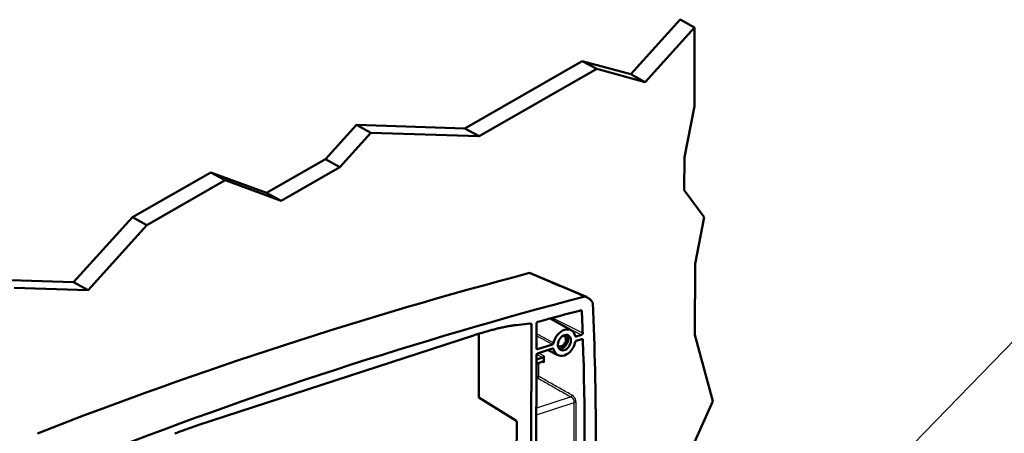
# Model space of a CAD drawing. Units: millimetres. Extents: x 1 to 593, y 1 to 419.
# Drawn here: x 85 to 189, y 211 to 255 of the extents above; entities that cross this region are included whole.
import ezdxf

# ---------------------------------------------------------------- set-up
doc = ezdxf.new("R2010")
doc.units = ezdxf.units.MM
for name, color, linetype, lineweight in [('Sichtbar (ISO)', 7, 'Continuous', 50), ('Sichtbar schmal (ISO)', 1, 'Continuous', 25), ('Symbol (ISO)', 1, 'Continuous', 25)]:
    doc.layers.add(name, color=color, linetype=linetype, lineweight=lineweight)
doc.styles.add('Notiztext (DIN)', font='isocpeur.ttf', dxfattribs={"width": 1.1})
doc.dimstyles.new('Standard - Methode 2a (DIN)$7', dxfattribs={"dimtxt": 2.5, "dimasz": 2.5, "dimexe": 1, "dimexo": 0, "dimgap": 0.2, "dimtad": 1, "dimtih": 1, "dimtoh": 1, "dimrnd": 1e-08, "dimtxsty": 'Notiztext (DIN)', "dimcen": 0.09, "dimdle": 10, "dimclrd": 256, "dimclre": 256, "dimclrt": 5, "dimazin": 2, "dimtfac": 1.4, "dimtmove": 0, "dimatfit": 3, "dimfxl": 1, "dimtolj": 1, "dimlwd": -1, "dimlwe": -1, "dimarcsym": 0})

msp = doc.modelspace()

# ---------------------------------------------------------------- linework, layer by layer
at = {"layer": 'Sichtbar (ISO)'}
for p, q in [((149.72802222, 249.34584805), (154.97462409, 255.15194708)), ((154.97462409, 255.15194708), (156.5069196, 254.31440959)), ((156.5069196, 254.31440959), (151.26031773, 248.50831056)), ((156.49058357, 245.94135932), (156.5069196, 254.31440959)), ((132.11038025, 243.59675504), (144.58059646, 250.75694513)), ((146.11289198, 249.91940764), (133.64267577, 242.75921755)), ((144.58059646, 250.75694513), (146.11289198, 249.91940764)), ((144.58059646, 250.75694513), (149.72802222, 249.34584805)), ((151.26031773, 248.50831056), (146.11289198, 249.91940764)), ((149.72802222, 249.34584805), (151.26031773, 248.50831056)), ((155.41950811, 240.52437052), (156.49058357, 245.94135932)), ((117.31218111, 240.313137), (120.61302694, 243.96598473)), ((120.61302694, 243.96598473), (122.14532245, 243.12844724)), ((120.61302694, 243.96598473), (132.11038025, 243.59675504)), ((132.11038025, 243.59675504), (133.64267577, 242.75921755)), ((122.14532245, 243.12844724), (118.84447663, 239.47559951)), ((133.64267577, 242.75921755), (122.14532245, 243.12844724)), ((155.41268465, 237.02699873), (155.41950811, 240.52437052)), ((111.07707301, 236.73304196), (117.31218111, 240.313137)), ((118.84447663, 239.47559951), (112.60936852, 235.89550447)), ((117.31218111, 240.313137), (118.84447663, 239.47559951)), ((96.83916978, 234.14740223), (105.15264725, 238.92086229)), ((105.15264725, 238.92086229), (106.68494276, 238.0833248)), ((105.15264725, 238.92086229), (111.07707301, 236.73304196)), ((106.68494276, 238.0833248), (98.37146529, 233.30986474)), ((112.60936852, 235.89550447), (106.68494276, 238.0833248)), ((111.07707301, 236.73304196), (112.60936852, 235.89550447)), ((157.52808395, 234.14939513), (155.41268465, 237.02699873)), ((90.59441021, 227.23670206), (96.83916978, 234.14740223)), ((96.83916978, 234.14740223), (98.37146529, 233.30986474)), ((156.5529753, 229.21776071), (157.52808395, 234.14939513)), ((98.37146529, 233.30986474), (92.12670572, 226.39916457)), ((156.53822518, 221.65757179), (156.5529753, 229.21776071)), ((139.15628533, 228.17254123), (145.02770743, 225.67786583)), ((82.74842602, 227.48867051), (90.59441021, 227.23670206)), ((90.59441021, 227.23670206), (92.12670572, 226.39916457)), ((92.12670572, 226.39916457), (84.28072153, 226.65113302)), ((139.03251999, 222.87631243), (137.60928356, 222.699342)), ((139.19531599, 222.70624402), (139.13932712, 194.00908917)), ((139.72581353, 222.85304422), (139.72067905, 220.22136177)), ((143.41083542, 222.13734494), (141.18171717, 223.3921794)), ((103.7630166, 212.0421995), (133.02442441, 221.59095498)), ((133.59607078, 214.97753246), (133.60932672, 221.77188177)), ((134.32243805, 221.97194216), (134.32138879, 221.97734803)), ((143.94829993, 221.46509887), (144.50525553, 221.64684791)), ((158.45544068, 214.60573305), (156.53822518, 221.65757179)), ((139.83893099, 220.12410532), (141.41861065, 220.63959571)), ((144.53117631, 221.20247221), (143.94741588, 221.01197606)), ((139.71926459, 219.49637562), (139.67647636, 197.56522128)), ((141.4177266, 220.1864729), (139.83804694, 219.67098251)), ((141.97203334, 219.50502103), (140.96557036, 220.03892261)), ((139.7174786, 218.58096429), (140.39774845, 218.80295397)), ((140.38254026, 219.25082546), (139.71836265, 219.0340871)), ((133.59607078, 214.97753246), (137.53616436, 212.55990173)), ((155.3555706, 207.75313153), (158.45544068, 214.60573305)), ((137.62400577, 212.37684879), (137.61156889, 206.0023085))]:
    msp.add_line(p, q, dxfattribs=at)
at = {"layer": 'Sichtbar (ISO)', "flags": 128}
for points in [[(138.99272225, 228.22950416), (139.2373251, 228.12558106), (139.48192799, 228.02165685), (139.72653095, 227.91773153), (139.97113203, 227.81380559), (140.2157332, 227.70987961), (140.46033248, 227.60595193), (140.70493185, 227.50202419), (140.94953122, 227.39809646), (141.19412871, 227.29416704), (141.43872449, 227.1902369), (141.68332028, 227.08630567), (141.92791606, 226.98237445), (142.17250996, 226.87844262), (142.41710404, 226.7745096), (142.66169812, 226.67057658), (142.90629031, 226.56664187), (143.15088251, 226.46270824), (143.39547282, 226.35877183), (143.64006349, 226.25483631), (143.88465192, 226.15089929), (144.12924071, 226.04696098), (144.37382761, 225.94302207), (144.61841415, 225.83908335), (144.86300105, 225.73514444)], [(144.52910988, 224.1636728), (144.52852504, 224.17173473), (144.52750677, 224.17958073), (144.5260588, 224.18719149), (144.52418485, 224.19454448), (144.52188864, 224.20161825), (144.51917766, 224.20839472), (144.51605751, 224.21484333), (144.51255445, 224.22091976), (144.50867787, 224.22660546), (144.50444091, 224.23188421), (144.49985484, 224.2367435), (144.49493469, 224.24116881), (144.48968985, 224.24514375), (144.48415414, 224.24864158), (144.47835391, 224.25164823), (144.47230796, 224.25415687), (144.46603135, 224.25616054), (144.459541, 224.25765397), (144.45286136, 224.25862679), (144.44603574, 224.25907476), (144.43908861, 224.2589994), (144.4320388, 224.25840146), (144.42490324, 224.25728106), (144.41770455, 224.25564235)], [(137.60928356, 222.699342), (137.49643564, 222.68492259), (137.38347888, 222.66971516), (137.27041704, 222.65371984), (137.15725199, 222.63693726), (137.04398751, 222.61936756), (136.93062737, 222.60101306), (136.81717156, 222.58187158), (136.70362574, 222.56194498), (136.58999178, 222.54123388), (136.47627157, 222.5197378), (136.36247076, 222.49745859), (136.24858746, 222.47439455), (136.13463487, 222.45054999), (136.02062051, 222.42592521), (135.90654627, 222.4005219), (135.79241403, 222.37433852), (135.67822944, 222.34737907), (135.56399439, 222.319642), (135.44971075, 222.29112901), (135.3353823, 222.26184025), (135.22101092, 222.23177525), (135.10660038, 222.20093741), (134.99215444, 222.16932687), (134.87767499, 222.13694208)], [(139.19531618, 222.7062439), (139.1950066, 222.71933394), (139.19403189, 222.73213674), (139.19239764, 222.74462176), (139.19010753, 222.75675563), (139.18716905, 222.76851059), (139.1835859, 222.77985219), (139.17936555, 222.79074942), (139.17453609, 222.80112939), (139.16911628, 222.81095395), (139.16312301, 222.82020055), (139.15657131, 222.82884494), (139.14947994, 222.83686517), (139.14186394, 222.84423915), (139.13374396, 222.85093692), (139.1251745, 222.85691797), (139.11618001, 222.86216436), (139.10678495, 222.86666463), (139.09701187, 222.87040564), (139.08688712, 222.87337654), (139.07646901, 222.87555751), (139.0657952, 222.87694355), (139.05489391, 222.877532), (139.04379151, 222.87732174), (139.03251999, 222.87631243)], [(139.84994404, 223.02938797), (139.84195296, 223.02688824), (139.83399081, 223.02378147), (139.8260821, 223.02008107), (139.81825509, 223.01579949), (139.81053617, 223.01094966), (139.80295549, 223.00554898), (139.79556961, 222.99963534), (139.78841813, 222.99324433), (139.78152745, 222.98639969), (139.77491644, 222.97912485), (139.76860963, 222.97144401), (139.7626372, 222.96338536), (139.75704446, 222.9550166), (139.75185596, 222.94637488), (139.7470887, 222.93749276), (139.7427578, 222.92839783), (139.73887838, 222.91912202), (139.73547312, 222.90970511), (139.73256474, 222.90021607), (139.73016459, 222.89068883), (139.72828029, 222.88115825), (139.72692324, 222.87168097), (139.72610104, 222.86229942), (139.72581376, 222.85304492)], [(133.6634428, 221.78761599), (133.63682682, 221.77989894), (133.61020981, 221.77214054), (133.58359084, 221.76433938), (133.55697179, 221.75649717), (133.53035078, 221.74861438), (133.50372969, 221.74068946), (133.47710663, 221.73272286), (133.45048349, 221.72471414), (133.42385933, 221.71666513), (133.39723414, 221.70857368), (133.37060794, 221.70044196), (133.34398165, 221.6922681), (133.31735434, 221.68405288), (133.29072601, 221.67579522), (133.2640976, 221.66749759), (133.23746911, 221.65915891), (133.21083959, 221.65077779), (133.18420905, 221.6423553), (133.15757938, 221.63389207), (133.13094868, 221.62538749), (133.1043179, 221.61684077), (133.07768704, 221.60825407), (133.0510561, 221.59962525), (133.02442414, 221.59095506)], [(144.50525625, 221.64684805), (144.51323496, 221.64975941), (144.52116211, 221.65326394), (144.52901133, 221.65734872), (144.53675621, 221.66199757), (144.54437039, 221.66719649), (144.55182369, 221.67293024), (144.55906334, 221.67915784), (144.56604784, 221.68583984), (144.57275455, 221.69295481), (144.57916082, 221.70047594), (144.58524403, 221.70838072), (144.59097776, 221.71663894), (144.59631669, 221.72518507), (144.60123815, 221.73397717), (144.60572514, 221.74298484), (144.60976253, 221.75217617), (144.61333521, 221.76152355), (144.61642428, 221.7709841), (144.61900888, 221.78049164), (144.62107766, 221.790009), (144.62262301, 221.79950238), (144.6236373, 221.80891531), (144.6241129, 221.81820428), (144.62405166, 221.82733965)], [(141.41860969, 220.63959531), (141.42516402, 220.64194253), (141.43168524, 220.64469137), (141.43816016, 220.64783536), (141.44457371, 220.65136635), (141.4509127, 220.65527571), (141.45716016, 220.65955684), (141.46330101, 220.66419832), (141.46930886, 220.66918291), (141.47515166, 220.6744818), (141.48081619, 220.68008203), (141.48628925, 220.68596959), (141.49155951, 220.69213214), (141.49661379, 220.69855457), (141.50143885, 220.70522287), (141.50601773, 220.71211312), (141.5103221, 220.7191891), (141.51434628, 220.72643276), (141.51808083, 220.73383023), (141.52151442, 220.74136161), (141.5246357, 220.74900052), (141.52742953, 220.75671072), (141.52989025, 220.76447524), (141.53201404, 220.77227665), (141.53379334, 220.78009627)], [(143.94741541, 221.01197625), (143.94086297, 221.00962965), (143.93434175, 221.00688081), (143.92786683, 221.00373682), (143.92145139, 221.00020521), (143.91511429, 220.99629646), (143.90886683, 220.99201534), (143.90272409, 220.98737324), (143.89671624, 220.98238865), (143.89087533, 220.97709038), (143.8852108, 220.97149014), (143.87973774, 220.96560258), (143.87446747, 220.95944004), (143.8694132, 220.9530176), (143.86458625, 220.9463487), (143.86000926, 220.93945906), (143.85570489, 220.93238308), (143.85167883, 220.9251388), (143.84794616, 220.91774195), (143.84451069, 220.91020995), (143.84139129, 220.90257165), (143.83859746, 220.89486145), (143.83613486, 220.88709632), (143.83401295, 220.87929553), (143.83223365, 220.8714759)], [(143.83351953, 221.53055651), (143.83526869, 221.52389047), (143.83736098, 221.51747352), (143.83979077, 221.51131893), (143.84254867, 221.50543768), (143.84562908, 221.49984521), (143.84902824, 221.49455541), (143.85273677, 221.48958034), (143.85673966, 221.4849464), (143.86101435, 221.48067431), (143.86554958, 221.47677334), (143.87033783, 221.47325292), (143.87536404, 221.47011893), (143.88061694, 221.46737957), (143.88608902, 221.46504534), (143.89175582, 221.46312445), (143.897591, 221.46162775), (143.90357763, 221.46055727), (143.90970441, 221.45991472), (143.91595628, 221.45970381), (143.92230878, 221.45992629), (143.92873366, 221.46057834), (143.93521774, 221.46165996), (143.94174407, 221.4631678), (143.94829947, 221.46509863)], [(144.64945141, 221.11083923), (144.64891633, 221.11931578), (144.64790261, 221.12756057), (144.64641395, 221.1355478), (144.64445974, 221.1432568), (144.6420418, 221.15066116), (144.63916573, 221.1577368), (144.63584841, 221.16444388), (144.63211045, 221.17073839), (144.62796687, 221.17660256), (144.62343084, 221.18202016), (144.61851737, 221.18697343), (144.61323773, 221.19144553), (144.60761634, 221.19541203), (144.60169834, 221.19884773), (144.59549876, 221.20174134), (144.58904208, 221.20408787), (144.58234333, 221.20587714), (144.57542698, 221.20710523), (144.56831749, 221.20776179), (144.56107132, 221.20784365), (144.55371108, 221.20735277), (144.54626124, 221.20629284), (144.53874064, 221.2046646), (144.53117563, 221.20247233)], [(141.53250745, 220.12101566), (141.53075641, 220.12768109), (141.52866413, 220.13409804), (141.52623622, 220.14025324), (141.52347832, 220.14613449), (141.52039603, 220.15172635), (141.51699875, 220.15701676), (141.51329022, 220.16199184), (141.50928733, 220.16662578), (141.50501263, 220.17089787), (141.50047552, 220.17479822), (141.49568916, 220.17831926), (141.49066295, 220.18145325), (141.48540816, 220.184192), (141.47993797, 220.18652684), (141.47426928, 220.18844711), (141.46843599, 220.18994442), (141.46244936, 220.19101491), (141.45632258, 220.19165746), (141.45007071, 220.19186836), (141.44371821, 220.19164588), (141.43729144, 220.19099322), (141.43080736, 220.1899116), (141.42428103, 220.18840376), (141.41772564, 220.18647294)], [(140.38254093, 219.25082546), (140.39043674, 219.25370329), (140.39828097, 219.25716186), (140.40605099, 219.26118895), (140.41371856, 219.26576884), (140.42125915, 219.27088869), (140.42864639, 219.27653287), (140.43582561, 219.28266247), (140.44275719, 219.28924083), (140.44941849, 219.29624328), (140.45578877, 219.3036474), (140.46184538, 219.31142906), (140.4675638, 219.31956244), (140.47289872, 219.32798419), (140.47782747, 219.33665126), (140.48233304, 219.34553382), (140.4864022, 219.35460218), (140.49001794, 219.36382649), (140.49316515, 219.37317322), (140.4958192, 219.38257603), (140.49797251, 219.39199628), (140.4996137, 219.40140055), (140.50073515, 219.41073563), (140.50133112, 219.41996023), (140.50140156, 219.42904302)], [(140.51608408, 218.70904529), (140.51566978, 218.71766652), (140.51476553, 218.72605986), (140.51337507, 218.73419898), (140.51150399, 218.7420598), (140.50915978, 218.74961724), (140.50634425, 218.75684597), (140.50307428, 218.7637013), (140.49937237, 218.77013983), (140.49525355, 218.77614379), (140.49072907, 218.78169526), (140.48581397, 218.78677593), (140.48052327, 218.79136912), (140.47488326, 218.79544453), (140.46893533, 218.79897843), (140.46269639, 218.80196067), (140.45619091, 218.80438522), (140.44943582, 218.806243), (140.4424518, 218.80752513), (140.4352765, 218.80822337), (140.42796073, 218.80833434), (140.42052709, 218.80786054), (140.41299631, 218.80680335), (140.40539662, 218.80516711), (140.39774873, 218.80295427)], [(101.90953623, 211.37858427), (101.79503736, 211.33624749), (101.68056903, 211.29315737), (101.56613311, 211.24931669), (101.4517334, 211.20472775), (101.33737364, 211.15938962)], [(103.76301657, 212.04219967), (103.73638453, 212.03348843), (103.70975335, 212.02473644), (103.68312209, 212.01594233), (103.65649075, 212.00710824), (103.62985933, 211.99823202), (103.60322877, 211.98931505), (103.57659718, 211.98035672), (103.54996646, 211.97135765), (103.5233366, 211.96231676), (103.49670666, 211.95323481), (103.47007664, 211.94411289), (103.44344748, 211.93494914), (103.41681918, 211.92574465), (103.39019081, 211.91649802), (103.36356329, 211.90721173), (103.33693663, 211.89788362), (103.31031084, 211.88851584), (103.28368497, 211.87910592), (103.2570609, 211.86965557), (103.23043674, 211.86016309), (103.2038144, 211.85063125), (103.17719197, 211.84105835), (103.15057134, 211.83144394), (103.12395158, 211.82178879)]]:
    msp.add_lwpolyline(points, dxfattribs=at)
at = {"layer": 'Sichtbar (ISO)'}
for centre, major_axis, ratio, start_param, end_param in [((111.8232224, -320.51723847), (-286.34664493, -523.8782547), 0.7156089904, 3.7362482568, 3.847025146), ((138.07089742, 225.92381373), (1.19904965, 2.19369094), 0.7156089904, 0.0705619177, 0.1667707775), ((117.33948624, -323.53237344), (-286.57286724, -524.29213399), 0.7156089904, 3.7355426828, 3.8477307201), ((143.94231967, 223.42913827), (1.19904965, 2.19369094), 0.7156089904, 5.8440259156, 6.4506102781), ((-88.41681335, 134.09106712), (142.2984167, 260.33846566), 0.7156089904, 5.3082127263, 5.4166533301), ((117.33948624, -323.53237344), (285.85245014, 522.97411313), 0.7156089904, 0.5947500209, 0.6044630708), ((-88.41681335, 134.09106712), (-141.57799961, -259.0204448), 0.7156089904, 2.2645772642, 2.2734425672), ((117.33948624, -323.5323735), (286.1172284, 523.45853149), 0.7156089904, 0.615065669, 0.6176433405), ((142.68301326, 220.82578589), (0.71942979, 1.31621456), 0.7156089904, 5.6072941794, 8.2591645306), ((142.37655416, 220.99329338), (0.41966738, 0.76779183), 0.7156089904, 3.4149035125, 6.0098744482), ((142.68301326, 220.82578589), (-0.71942979, -1.31621456), 0.7156089904, 5.6072941794, 8.2591645306), ((142.37655416, 220.99329338), (0.28777192, 0.52648582), 0.7156089904, 2.8379849263, 6.5867930345), ((-88.41681335, 134.09106712), (-141.5779996, -259.0204448), 0.7156089904, 2.1798170104, 2.2618637388), ((139.83779074, 219.53504343), (-0.07193915, -0.13162379), 0.7156615025, 3.7916432147, 5.3623633891), ((139.83920525, 220.26005028), (-0.07195229, -0.13162915), 0.7155564811, 5.3625026537, 6.9332228281), ((-92.40078167, 136.2686646), (-141.41461682, -258.72153196), 0.7156089904, 2.244935421, 2.2476505232), ((137.53103372, 212.42676352), (-0.04730299, 0.14234773), 0.5622806143, 4.1757633245, 5.6941997737), ((117.33948625, -323.53237348), (286.11722839, 523.45853148), 0.7156089904, 0.6824447551, 0.6850224267)]:
    msp.add_ellipse(centre, major_axis=major_axis, ratio=ratio, start_param=start_param, end_param=end_param, dxfattribs=at)
msp.add_ellipse((142.68301326, 220.82578589), major_axis=(-0.42176017, -0.77162064), ratio=0.7156089904, dxfattribs=at)
at = {"layer": 'Sichtbar schmal (ISO)'}
for p, q in [((144.35276349, 224.23856468), (144.52910988, 224.1636728)), ((138.87000569, 222.85610453), (139.19531618, 222.7062439)), ((144.62405166, 221.82733965), (141.39724498, 223.45048409)), ((142.40928703, 222.70114531), (144.50525625, 221.64684805)), ((134.31545189, 221.97564102), (134.32243723, 221.97194224)), ((134.32243723, 221.97194224), (134.32244837, 221.97765303)), ((143.94829947, 221.46509863), (143.83361051, 221.53016908)), ((144.48785169, 221.18833384), (144.64945141, 221.11083923)), ((139.71926513, 219.49658256), (139.82534797, 219.53120014)), ((139.83893099, 220.12410532), (139.72417111, 220.18947105)), ((139.82534735, 219.53120015), (140.38254093, 219.25082546)), ((140.50140156, 219.42904302), (139.94878489, 219.70711899)), ((141.41189051, 220.18456798), (141.53250745, 220.12101566)), ((140.35161175, 218.78789838), (140.51608408, 218.70904529)), ((139.71438322, 216.99442508), (139.86484361, 217.04352421)), ((139.77798238, 217.226897), (139.71479655, 217.20627783)), ((139.70688287, 213.15011354), (143.71400935, 214.45774273)), ((143.39107333, 215.05808656), (139.70826064, 213.85628936))]:
    msp.add_line(p, q, dxfattribs=at)
at = {"layer": 'Sichtbar schmal (ISO)', "flags": 128}
for points in [[(139.72331976, 221.57512008), (139.79395396, 221.53613808), (139.8645878, 221.49715737), (139.93522163, 221.45817665), (140.00585771, 221.41919527), (140.07649155, 221.38021456), (140.14712727, 221.34123338), (140.21776335, 221.30225308), (140.28839907, 221.26327298), (140.35903479, 221.2242918), (140.42967087, 221.1853115), (140.50030659, 221.14633032), (140.57094419, 221.10735083), (140.64158179, 221.06837135), (140.71221976, 221.02939058), (140.78285736, 220.9904111), (140.85349496, 220.95143053), (140.92413293, 220.91245085), (140.99477241, 220.87347198), (141.0654119, 220.83449203), (141.1360495, 220.79551254), (141.20668935, 220.75653239), (141.27733072, 220.71755413), (141.34797021, 220.67857526), (141.41860969, 220.63959531)], [(141.53379334, 220.78009627), (141.45837035, 220.82163502), (141.382947, 220.86317504), (141.30752365, 220.90471399), (141.23210029, 220.94625401), (141.15667883, 220.98779465), (141.08125548, 221.02933467), (141.00583401, 221.07087531), (140.93041254, 221.11241487), (140.85499107, 221.15395659), (140.77957149, 221.19549784), (140.70415002, 221.23703848), (140.62873081, 221.27857954), (140.55331122, 221.32012079), (140.47789164, 221.36166312), (140.40247206, 221.40320438), (140.32705436, 221.44474733), (140.25163478, 221.48628966), (140.17621708, 221.52783153), (140.10079938, 221.56937448), (140.02538168, 221.61091742), (139.94996399, 221.65246037), (139.87454629, 221.69400332), (139.79913048, 221.73554689), (139.72371466, 221.77709045)], [(139.86484361, 217.0435243), (140.01177429, 216.96079916), (140.15870497, 216.87807429), (140.30563377, 216.79534881), (140.45256265, 216.71262301), (140.59949136, 216.62989758), (140.74642024, 216.54717178), (140.89334913, 216.46444625), (141.04027613, 216.3817201), (141.18720502, 216.2989943), (141.33413202, 216.21626815), (141.48105902, 216.13354174), (141.62798414, 216.05081498), (141.77491133, 215.96808846), (141.92183645, 215.8853617), (142.06876157, 215.80263467), (142.21568705, 215.71990771), (142.36261217, 215.63718068), (142.5095354, 215.5544533), (142.656459, 215.47172546), (142.80338224, 215.38899808), (142.95030584, 215.30627051), (143.09722944, 215.22354266), (143.24415079, 215.14081467), (143.39107251, 215.05808621)], [(143.50968525, 215.23469222), (143.36276354, 215.31742608), (143.2158422, 215.40015974), (143.06891861, 215.48289299), (142.92199502, 215.56562623), (142.7750718, 215.64835928), (142.62814821, 215.73109253), (142.4812231, 215.81382469), (142.33429799, 215.89655712), (142.1873744, 215.97929037), (142.04044741, 216.06202219), (141.8935223, 216.14475462), (141.74659701, 216.22748715), (141.59967002, 216.31021897), (141.45274303, 216.39295079), (141.30581603, 216.47568261), (141.15888904, 216.55841388), (141.01196017, 216.64114509), (140.86503129, 216.72387629), (140.71810241, 216.80660749), (140.57117372, 216.8893386), (140.42424485, 216.9720698), (140.27731418, 217.05480034), (140.13038539, 217.13753149), (139.98345472, 217.22026203)], [(143.39107251, 215.05808621), (143.41200697, 215.04574943), (143.4328458, 215.03167587), (143.45350815, 215.01593589), (143.47390757, 214.99860041), (143.49396286, 214.97974), (143.51358867, 214.95942443), (143.53270269, 214.9377254), (143.55122146, 214.91471304), (143.56905599, 214.89046697), (143.58610937, 214.86513278), (143.60232317, 214.83882347), (143.61764213, 214.81164106), (143.63201326, 214.78368826), (143.64538357, 214.75506805), (143.65770007, 214.72588314), (143.6689079, 214.69623562), (143.67895126, 214.66627031), (143.6877786, 214.63615827), (143.6953733, 214.60597917), (143.70171007, 214.57580625), (143.70677112, 214.54571626), (143.71052041, 214.51586863), (143.7129337, 214.48648769), (143.71400865, 214.45774259)], [(143.91948563, 214.45067805), (143.91824405, 214.48811634), (143.91529588, 214.52639228), (143.9106441, 214.56528528), (143.90431792, 214.60450368), (143.89636056, 214.64383815), (143.88679937, 214.68319077), (143.87566321, 214.7224642), (143.86297377, 214.76155543), (143.84879494, 214.80024097), (143.83319777, 214.83833223), (143.81625134, 214.87569556), (143.79802096, 214.91219609), (143.77857832, 214.94770066), (143.75799025, 214.98207492), (143.73632053, 215.01518372), (143.71364857, 215.04688161), (143.69009636, 215.07697762), (143.66577661, 215.10536752), (143.64079577, 215.13195863), (143.61525843, 215.15665788), (143.58927105, 215.17937311), (143.56294385, 215.20001284), (143.53637988, 215.2184832), (143.50968525, 215.23469222)]]:
    msp.add_lwpolyline(points, dxfattribs=at)
at = {"layer": 'Sichtbar schmal (ISO)'}
for centre, major_axis, ratio, start_param, end_param in [((139.82641547, 219.66669328), (0.04653389, -0.14259943), 0.5560467805, 4.9298088608, 5.7408664824), ((139.82641547, 219.66669328), (0.06742396, 0.13399257), 0.6816673196, 3.7680815329, 5.3108512239), ((-93.01369989, 136.60367959), (-141.32120968, -258.55064129), 0.7156089904, 2.2382934934, 2.2434426386), ((-92.9265738, 136.55605735), (141.39305406, 258.68208236), 0.7156089904, 5.379886147, 5.3853087319), ((139.86992011, 217.17664475), (-0.04653389, 0.14259943), 0.5560467805, 1.0372041482, 2.5556405975), ((139.86992011, 217.17664475), (-0.14998667, -0.00199991), 0.4323877298, 3.8479918124, 5.3664282617), ((139.86992011, 217.17664475), (-0.07359086, -0.13070725), 0.6619516276, 0.6601029377, 2.2455651681), ((143.39614983, 215.1912071), (-0.07359638, -0.13070414), 0.6619822281, 0.6601309281, 2.2446223291), ((-89.33619066, 134.59358962), (-141.47202455, -258.82656082), 0.7156089904, 2.2065634748, 2.2351172745), ((143.80594708, 214.40749048), (-0.14999167, -0.00158099), 0.4306431281, 3.8491970396, 5.3676334888), ((-89.24906458, 134.54596737), (141.54386893, 258.95800189), 0.7156089904, 5.3481561284, 5.376709928)]:
    msp.add_ellipse(centre, major_axis=major_axis, ratio=ratio, start_param=start_param, end_param=end_param, dxfattribs=at)

# ---------------------------------------------------------------- leaders
at = {"layer": 'Symbol (ISO)', "annotation_type": 0, "has_hookline": 1, "hookline_direction": 0, "text_width": 45.42999955}
msp.add_leader([(168.55891968, 198.55368647), (195.83663805, 226.66473817), (198.33663805, 226.66473817)], dimstyle='Standard - Methode 2a (DIN)$7', override={"dimgap": 0, "dimtad": 1}, dxfattribs=at)

doc.saveas('drawing.dxf')
